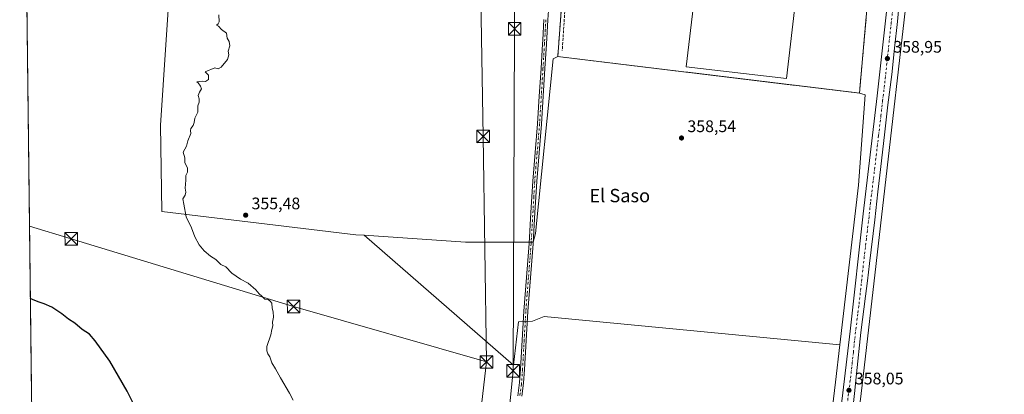
# Model space of a CAD drawing. Units: metres. Extents: x 583961 to 587417, y 4696552 to 4698907.
# Drawn here: x 583961 to 584550, y 4698278 to 4698503 of the extents above; entities that cross this region are included whole.
import ezdxf
from ezdxf.enums import TextEntityAlignment as Align

# ---------------------------------------------------------------- set-up
doc = ezdxf.new("R2010")
doc.units = ezdxf.units.M
doc.header["$MEASUREMENT"] = 0
for name, pattern in [('DGN Style 2', [1.6480167562047852, 0.988810053722871, -0.6592067024819142]), ('DGN Style 3', [2.307223458686699, 1.648016756204785, -0.6592067024819142]), ('DGN Style 4', [2.6384748266838614, 1.318413404963828, -0.6592067024819142, 0.001648016756204785, -0.6592067024819142])]:
    doc.linetypes.add(name, pattern=pattern)
for name, color, linetype, lineweight in [('Carretera de calzada única Cxs', 7, 'Continuous', 13), ('Carretera de calzada única eje', 7, 'DGN Style 4', 0), ('Cima', 7, 'Continuous', 0), ('Comarca CxS', 21, 'Continuous', 0), ('Comunidad Autónoma CxS', 142, 'Continuous', 0), ('Cultivos herbáceos CxS', 92, 'Continuous', 0), ('Cultivos leñosos CxS', 92, 'Continuous', 0), ('Curva de nivel maestra', 30, 'Continuous', 30), ('Curva de nivel normal', 30, 'Continuous', 0), ('Edificación industrial Cxs', 135, 'Continuous', 13), ('Municipio CxS', 4, 'Continuous', 0), ('Muro lineal', 1, 'DGN Style 3', 13), ('Núcleo urbano CxS', 7, 'Continuous', 0), ('Pista no pavimentada Cxs', 111, 'Continuous', 0), ('Pista no pavimentada eje', 91, 'DGN Style 4', 0), ('Planta de tratamiento de residuos CxS', 135, 'Continuous', 0), ('Provincia CxS', 1, 'Continuous', 0), ('Punto de cota en terreno', 7, 'Continuous', 0), ('Rótulo de punto de cota en terreno', 7, 'Continuous', 0), ('Tendido', 6, 'Continuous', 0), ('Texto cartográfico', 7, 'Continuous', 0), ('Torre de tendido puntual', 7, 'Continuous', 0), ('Valla', 7, 'DGN Style 2', 0)]:
    doc.layers.add(name, color=color, linetype=linetype, lineweight=lineweight)
doc.styles.add('Style-Arial', font='txt')

# ---------------------------------------------------------------- blocks, each defined once
blk = doc.blocks.new('*U8')
at = {"layer": 'Cultivos herbáceos CxS', "color": 92, "linetype": 'Continuous', "lineweight": 0}
blk.add_polyline3d([(584462.0411, 4698257.064900001, 357.7367999999988), (584465.1602999996, 4698283.637900001, 357.7194000000018), (584478.9029000001, 4698401.6163, 358.6340999999957), (584491.8941000003, 4698514.8433, 358.9085999999952), (584491.9079, 4698514.973900001, 358.9084000000003), (584502.9590999996, 4698627.6209, 359.0025000000023), (584515.2005000003, 4698748.9497, 359.6045000000013), (584527.1530999999, 4698870.759500001, 360.4296999999933), (584527.1589000003, 4698870.8235, 360.4300999999978), (584527.2330999998, 4698871.6481, 360.434699999998), (584568.7816000005, 4698872.158500001, 359.9572000000044)], dxfattribs=at)
blk = doc.blocks.new('5PATER')
at = {"layer": 'Punto de cota en terreno', "linetype": 'Continuous', "lineweight": 0}
h = blk.add_hatch(color=51, dxfattribs=at)
edge = h.paths.add_edge_path()
edge.add_ellipse((0, 0), major_axis=(-0.1095731443231308, -0.1110710700762829), ratio=0.9994222409660322, start_angle=0, end_angle=360)
blk = doc.blocks.new('*U12')
at = {"layer": 'Edificación industrial Cxs', "color": 135, "linetype": 'Continuous', "lineweight": 13, "elevation": 371.9992999999957, "flags": 128}
blk.add_lwpolyline([(584375.6513, 4698594.7247), (584369.1618999997, 4698534.582900001), (584367.2401000002, 4698534.8101), (584364.9700999996, 4698515.540100001), (584424.7600999996, 4698508.4901), (584419.9001000002, 4698467.280099999), (584359.9200999998, 4698474.360099999), (584364.6700999998, 4698514.6601), (584288.2401000002, 4698523.6801), (584286.2100999998, 4698523.920100001), (584296.8964999998, 4698685.290899999), (584383.0343000004, 4698675.621900001), (584374.2500999998, 4698594.890100001)], close=True, dxfattribs=at)
at = {"layer": 'Edificación industrial Cxs', "color": 135, "linetype": 'Continuous', "lineweight": 13}
blk.add_3dface([(584331.8720000006, 4698580.187000001, 371.9992999999959), (584312.0219999999, 4698582.637, 371.9992999999959), (584307.1220000006, 4698542.938999999, 371.9992999999959), (584326.9709999999, 4698540.488, 371.9992999999959)], dxfattribs=at)
blk = doc.blocks.new('5TTEND')
at = {"layer": 'Cima', "color": 7, "linetype": 'Continuous', "lineweight": 0}
for p, q in [((-0.375, 0.3754), (0.375, -0.3746)), ((0.3720000000000001, 0.3784000000000001), (-0.3720000000000001, -0.3776))]:
    blk.add_line(p, q, dxfattribs=at)
at = {"layer": 'Cima', "color": 7, "linetype": 'Continuous', "lineweight": 0, "flags": 128}
blk.add_lwpolyline([(-0.375, -0.3746), (0.375, -0.3746), (0.375, 0.3754), (-0.375, 0.3754), (-0.3720000000000001, -0.3776)], dxfattribs=at)

msp = doc.modelspace()

# ---------------------------------------------------------------- linework, layer by layer
at = {"layer": 'Carretera de calzada única Cxs', "color": 7, "linetype": 'Continuous', "lineweight": 13}
for points in [[(584438.2701000003, 4698148.360099999, 358.2228999999934), (584442.6801000005, 4698186.940099999, 358.0865999999951), (584458.0800999999, 4698315.9901, 358.1183000000019), (584465.9200999998, 4698386.200099999, 358.5329000000056), (584474.3000999996, 4698456.890100001, 358.8588000000018), (584480.7301000003, 4698516.470100001, 359.1689000000042), (584486.7801000001, 4698579.4101, 359.3083000000042), (584492.3800999997, 4698633.720100001, 359.2614000000031), (584495.0746999999, 4698662.2948, 359.2770000000019)], [(584442.6801000005, 4698186.940099999, 358.0865999999951), (584458.0800999999, 4698315.9901, 358.1183000000019), (584465.9200999998, 4698386.200099999, 358.5329000000056), (584474.3000999996, 4698456.890100001, 358.8588000000018), (584480.7301000003, 4698516.470100001, 359.1689000000042)], [(584487.5601000004, 4698514.840100001, 359.1382000000012), (584486.3901000004, 4698501.5601, 359.0604000000022), (584484.6501000002, 4698485.540100001, 358.9869000000036), (584483.0100999996, 4698469.720100001, 358.9146999999939), (584480.7001, 4698451.590100001, 358.848800000007), (584478.7200999996, 4698433.6801, 358.7814999999973), (584475.8601000002, 4698409.5101, 358.6809999999969), (584474.5401, 4698399.4101, 358.6754999999976), (584472.7901, 4698382.710100001, 358.6059999999998), (584469.6001000004, 4698356.5601, 358.4008999999933), (584468.3901000004, 4698346.120100001, 358.3622000000032), (584467.3000999996, 4698337.0001, 358.354800000001), (584464.4101, 4698315.2601, 358.1662000000069), (584461.9101, 4698290.540100001, 358.0535999999993), (584460.5900999998, 4698278.670100001, 357.9447999999975), (584458.1700999998, 4698257.360099999, 357.9897999999957)], [(584487.5601000004, 4698514.840100001, 359.1382000000012), (584486.3901000004, 4698501.5601, 359.0604000000022), (584484.6501000002, 4698485.540100001, 358.9869000000036), (584483.0100999996, 4698469.720100001, 358.9146999999939), (584480.7001, 4698451.590100001, 358.848800000007), (584478.7200999996, 4698433.6801, 358.7814999999973), (584475.8601000002, 4698409.5101, 358.6809999999969), (584474.5401, 4698399.4101, 358.6754999999976), (584472.7901, 4698382.710100001, 358.6059999999998), (584469.6001000004, 4698356.5601, 358.4008999999933), (584468.3901000004, 4698346.120100001, 358.3622000000032), (584467.3000999996, 4698337.0001, 358.354800000001), (584464.4101, 4698315.2601, 358.1662000000069), (584461.9101, 4698290.540100001, 358.0535999999993), (584460.5900999998, 4698278.670100001, 357.9447999999975), (584458.1700999998, 4698257.360099999, 357.9897999999957)]]:
    msp.add_polyline3d(points, dxfattribs=at)
at = {"layer": 'Carretera de calzada única eje', "color": 7, "linetype": 'DGN Style 4', "lineweight": 0}
msp.add_polyline3d([(584483.5601000004, 4698509.0101, 359.1628000000055), (584482.6901000004, 4698501.0001, 359.1490000000049), (584479.4700999996, 4698471.210100001, 358.9707999999956), (584478.6501000002, 4698463.300100001, 358.9321000000054), (584477.5000999998, 4698454.2401, 358.9100000000035), (584476.5100999996, 4698445.280099999, 358.8695000000007), (584475.0800999999, 4698433.200099999, 358.7989999999991), (584470.8901000004, 4698397.850099999, 358.6778000000049), (584470.2301000003, 4698392.800100001, 358.644100000005), (584469.3501000004, 4698384.450099999, 358.5978999999934), (584467.7600999996, 4698371.380100001, 358.5402000000031), (584467.1501000002, 4698366.1601, 358.5022999999928), (584463.2301000003, 4698331.050100001, 358.3413), (584462.6901000004, 4698326.4901, 358.3303000000014), (584461.2401000002, 4698315.620100001, 358.2158999999957), (584459.9901000002, 4698303.2601, 358.1426000000066), (584459.3300999999, 4698297.3301, 358.1230000000069), (584458.1300999997, 4698286.670100001, 358.1042000000016), (584457.0800999999, 4698278.600099999, 358.0987000000023), (584449.3800999997, 4698214.0701, 358.0871000000043)], dxfattribs=at)
at = {"layer": 'Comarca CxS', "color": 21, "linetype": 'Continuous', "lineweight": 0, "flags": 128}
msp.add_lwpolyline([(585310.6102, 4696567.756400002), (583988.6200006276, 4696551.509983012), (583960.8200006285, 4698864.689982987), (584568.7008357416, 4698872.157512753), (587387.8900006542, 4698906.789982989), (587388.9740763295, 4698820.050804528), (587416.5726000001, 4696611.8349), (587416.800000654, 4696593.639983016), (587394.1737000011, 4696593.362000001), (587344.454300001, 4696592.750999999), (587007.2063000001, 4696588.6065)], close=True, dxfattribs=at)
at = {"layer": 'Comunidad Autónoma CxS', "color": 142, "linetype": 'Continuous', "lineweight": 0, "flags": 128}
msp.add_lwpolyline([(585310.6102, 4696567.756400002), (583988.6200006276, 4696551.509983012), (583960.8200006285, 4698864.689982987), (584568.7008357416, 4698872.157512753), (587387.8900006542, 4698906.789982989), (587388.9740763295, 4698820.050804528), (587416.5726000001, 4696611.8349), (587416.800000654, 4696593.639983016), (587394.1737000011, 4696593.362000001), (587344.454300001, 4696592.750999999), (587007.2063000001, 4696588.6065)], close=True, dxfattribs=at)
at = {"layer": 'Cultivos herbáceos CxS', "color": 92, "linetype": 'Continuous', "lineweight": 0, "extrusion": (0.0001829214988457073, -0.0152205897019654, 0.9998841433830471), "elevation": -71054.59691331694, "flags": 128}
msp.add_lwpolyline([(583967.8034484753, 4697740.173414815), (583960.7447130858, 4698327.450844965)], dxfattribs=at)
at = {"layer": 'Cultivos herbáceos CxS', "color": 92, "linetype": 'Continuous', "lineweight": 0, "extrusion": (0.9725788821501046, -0.1131361220990147, 0.2032007280303142), "elevation": 36949.87005555967, "flags": 128}
msp.add_lwpolyline([(4734370.203994622, -7303.055713000473), (4734347.795908567, -7303.051293014329), (4734321.129688202, -7302.957327754846), (4734232.675580785, -7302.448548476981), (4734232.66722083, -7302.448443600804), (4734232.658860877, -7302.448436638295), (4734213.540704657, -7302.546080591403)], dxfattribs=at)
at = {"layer": 'Cultivos herbáceos CxS', "color": 92, "linetype": 'Continuous', "lineweight": 0}
for points in [[(583967.8771000003, 4698277.480599999, 349.1771000000008), (583960.8200000003, 4698864.689999999, 358.1171000000031), (584311.2196000004, 4698868.9945, 359.2967000000062), (584310.8229, 4698857.909700001, 359.2280000000028), (584305.4501, 4698810.460100001, 359.1245999999956), (584305.3912000004, 4698809.597899999, 359.1205000000046), (584297.1984000001, 4698689.709100001, 358.8500000000058), (584295.9259000003, 4698690.002699999, 358.857600000003), (584234.5771000005, 4698703.203500001, 359.1059999999998), (584178.7423, 4698715.0759, 358.6998000000021), (584137.9813000001, 4698724.247099999, 358.9094999999944), (584064.3711000001, 4698728.256300001, 358.4009999999981), (584045.1167000001, 4698439.490700001, 354.7862000000023), (584045.9042999997, 4698387.717499999, 354.5834000000032), (584162.1171000004, 4698373.7523, 355.8742000000057), (584167.1505000005, 4698373.4123, 355.8460000000051), (584256.4474, 4698295.7161, 356.975900000005), (584259.4962999999, 4698321.630899999, 356.6199000000051), (584267.8806999996, 4698322.0119, 357.0947000000015), (584274.8831000002, 4698324.812700001, 356.752999999997), (584451.8611000003, 4698307.753900001, 357.5481), (584449.2685000002, 4698285.496300001, 357.5519000000059), (584446.1596999997, 4698259.0119, 357.6420999999973)], [(584527.2330999998, 4698871.648200001, 360.434699999998), (584527.1589000003, 4698870.8235, 360.4300999999978), (584527.1530999999, 4698870.759500001, 360.4296999999933), (584515.2005000003, 4698748.9497, 359.6045000000013), (584502.9590999996, 4698627.6209, 359.0025000000023), (584491.9079, 4698514.973900001, 358.9084000000003), (584491.8941000003, 4698514.8433, 358.9085999999952), (584478.9029000001, 4698401.6163, 358.6340999999957), (584465.1602999996, 4698283.637900001, 357.7194000000018), (584462.0411, 4698257.064900001, 357.7367999999988)], [(584297.1984000001, 4698689.709100001, 358.8500000000058), (584295.9259000003, 4698690.002699999, 358.857600000003), (584234.5771000005, 4698703.203500001, 359.1059999999998), (584178.7423, 4698715.0759, 358.6998000000021), (584137.9813000001, 4698724.247099999, 358.9094999999944), (584064.3711000001, 4698728.256300001, 358.4009999999981), (584045.1167000001, 4698439.490700001, 354.7862000000023), (584045.9042999997, 4698387.717499999, 354.5834000000032), (584162.1171000004, 4698373.7523, 355.8742000000057), (584167.1505000005, 4698373.4123, 355.8460000000051)], [(584167.1505000005, 4698373.4123, 355.8460000000051), (584256.4474, 4698295.7161, 356.975900000005), (584259.4962999999, 4698321.630899999, 356.6199000000051), (584267.8806999996, 4698322.0119, 357.0947000000015), (584274.8831000002, 4698324.812700001, 356.752999999997), (584451.8611000003, 4698307.753900001, 357.5481)]]:
    msp.add_polyline3d(points, dxfattribs=at)
at = {"layer": 'Cultivos leñosos CxS', "color": 92, "linetype": 'Continuous', "lineweight": 0, "extrusion": (-0.002623414184569351, 0.000316814304325987, 0.9999965086572618), "elevation": 314.0720244193005, "flags": 128}
msp.add_lwpolyline([(584281.9395745337, 4698480.576393805), (584462.5402141366, 4698458.766392712)], dxfattribs=at)
at = {"layer": 'Cultivos leñosos CxS', "color": 92, "linetype": 'Continuous', "lineweight": 0}
for points in [[(584297.1984000001, 4698689.709100001, 358.8500000000058), (584294.1001000004, 4698644.370100001, 358.8084999999992), (584286.2100999998, 4698523.920100001, 358.6355999999942), (584283.0100999996, 4698480.440099999, 358.3438000000024), (584280.2487000005, 4698479.0921, 358.1572000000015), (584269.5773, 4698374.495100001, 357.0421000000061), (584268.1891000001, 4698369.3321, 357.0344000000041), (584227.6523000002, 4698369.3259, 356.0080000000016), (584167.1505000005, 4698373.4123, 355.8460000000051), (584162.1171000004, 4698373.7523, 355.8742000000057), (584045.9042999997, 4698387.717499999, 354.5834000000032), (584045.1167000001, 4698439.490700001, 354.7862000000023), (584064.3711000001, 4698728.256300001, 358.4009999999981), (584137.9813000001, 4698724.247099999, 358.9094999999944), (584178.7423, 4698715.0759, 358.6998000000021), (584234.5771000005, 4698703.203500001, 359.1059999999998), (584295.9259000003, 4698690.002699999, 358.857600000003)], [(584463.6101000002, 4698458.630100001, 358.8245000000024), (584467.0843000002, 4698457.460300001, 358.7793999999994), (584463.0087000001, 4698403.453700001, 358.3736999999965), (584451.8611000003, 4698307.753900001, 357.5481), (584274.8831000002, 4698324.812700001, 356.752999999997), (584267.8806999996, 4698322.0119, 357.0947000000015), (584259.4962999999, 4698321.630899999, 356.6199000000051), (584256.4474, 4698295.7161, 356.975900000005), (584167.1505000005, 4698373.4123, 355.8460000000051), (584227.6523000002, 4698369.3259, 356.0080000000016), (584268.1891000001, 4698369.3321, 357.0344000000041), (584269.5773, 4698374.495100001, 357.0421000000061), (584280.2487000005, 4698479.0921, 358.1572000000015), (584283.0100999996, 4698480.440099999, 358.3438000000024)]]:
    msp.add_polyline3d(points, close=True, dxfattribs=at)
for points in [[(584297.1984000001, 4698689.709100001, 358.8500000000058), (584295.9259000003, 4698690.002699999, 358.857600000003), (584234.5771000005, 4698703.203500001, 359.1059999999998), (584178.7423, 4698715.0759, 358.6998000000021), (584137.9813000001, 4698724.247099999, 358.9094999999944), (584064.3711000001, 4698728.256300001, 358.4009999999981), (584045.1167000001, 4698439.490700001, 354.7862000000023), (584045.9042999997, 4698387.717499999, 354.5834000000032), (584162.1171000004, 4698373.7523, 355.8742000000057), (584167.1505000005, 4698373.4123, 355.8460000000051)], [(584297.1984000001, 4698689.709100001, 358.8500000000058), (584294.1001000004, 4698644.370100001, 358.8084999999992), (584286.2100999998, 4698523.920100001, 358.6355999999942), (584283.0100999996, 4698480.440099999, 358.3438000000024)], [(584167.1505000005, 4698373.4123, 355.8460000000051), (584227.6523000002, 4698369.3259, 356.0080000000016), (584268.1891000001, 4698369.3321, 357.0344000000041), (584269.5773, 4698374.495100001, 357.0421000000061), (584280.2487000005, 4698479.0921, 358.1572000000015), (584283.0100999996, 4698480.440099999, 358.3438000000024)], [(584167.1505000005, 4698373.4123, 355.8460000000051), (584227.6523000002, 4698369.3259, 356.0080000000016), (584268.1891000001, 4698369.3321, 357.0344000000041), (584269.5773, 4698374.495100001, 357.0421000000061), (584280.2487000005, 4698479.0921, 358.1572000000015), (584283.0100999996, 4698480.440099999, 358.3438000000024)], [(584463.6101000002, 4698458.630100001, 358.8245000000024), (584467.0843000002, 4698457.460300001, 358.7793999999994), (584463.0087000001, 4698403.453700001, 358.3736999999965), (584451.8611000003, 4698307.753900001, 357.5481)], [(584167.1505000005, 4698373.4123, 355.8460000000051), (584256.4474, 4698295.7161, 356.975900000005), (584259.4962999999, 4698321.630899999, 356.6199000000051), (584267.8806999996, 4698322.0119, 357.0947000000015), (584274.8831000002, 4698324.812700001, 356.752999999997), (584451.8611000003, 4698307.753900001, 357.5481)]]:
    msp.add_polyline3d(points, dxfattribs=at)
at = {"layer": 'Curva de nivel maestra', "color": 30, "linetype": 'Continuous', "lineweight": 30, "elevation": 350, "flags": 128}
msp.add_lwpolyline([(584029.9199999999, 4698270.4301), (584025.1699999999, 4698280.1501), (584014.75, 4698298.050100001), (584005.9900000002, 4698310.280099999), (584002.6600000003, 4698314.200099999), (583998.1399999997, 4698317.0801), (583993.9299999997, 4698320.800100001), (583989.9900000002, 4698323.280099999), (583986.0899999999, 4698326.380100001), (583980.0199999996, 4698330.3201), (583975.4900000002, 4698332.440099999), (583971.9000000004, 4698333.520099999), (583968.4400000004, 4698335.0601), (583967.1786000002, 4698335.6041)], dxfattribs=at)
at = {"layer": 'Curva de nivel normal', "color": 30, "linetype": 'Continuous', "lineweight": 0, "elevation": 355, "flags": 128}
msp.add_lwpolyline([(584080.0800000001, 4698505.5601), (584080.29, 4698501.370100001), (584079.6799999997, 4698500.120100001), (584078.6200000001, 4698499.370100001), (584079.8399999999, 4698498.780099999), (584081.7400000002, 4698496.690099999), (584084.6299999999, 4698494.460100001), (584085.1299999999, 4698491.5601), (584086.2300000004, 4698489.540100001), (584086.6200000001, 4698486.9801), (584085.5700000003, 4698483.630100001), (584086.0599999996, 4698481.450099999), (584085.3200000003, 4698478.630100001), (584081.3799999999, 4698474.190099999), (584079.6799999997, 4698473.200099999), (584077.5999999996, 4698473.7401), (584071.9500000002, 4698471.2401), (584073.8099999996, 4698469.380100001), (584073.8200000003, 4698466.710100001), (584072.0599999996, 4698465.4901), (584070.0199999996, 4698465.690099999), (584066.8700000001, 4698465.350099999), (584067.75, 4698464.7601), (584069.0800000001, 4698462.6501), (584069.7599999999, 4698461.090100001), (584068.4900000002, 4698459.2401), (584067.75, 4698457.2401), (584068.3799999999, 4698455.2401), (584068.2599999999, 4698453.2401), (584067.5599999996, 4698450.9101), (584067.54, 4698447.2401), (584065.7699999996, 4698443.5001), (584065.3799999999, 4698440.950099999), (584064.7100000001, 4698439.170100001), (584063.2599999999, 4698437.4001), (584063.0800000001, 4698436.210100001), (584063.2699999996, 4698434.4001), (584061.4699999997, 4698429.9101), (584060.5999999996, 4698426.9101), (584058.7300000004, 4698423.3101), (584059.6799999997, 4698419.840100001), (584059.7199999997, 4698416.970100001), (584061.3799999999, 4698413.5701), (584061.2800000003, 4698411.2401), (584060.3099999996, 4698409.2401), (584060.3399999999, 4698406.5101), (584059.8799999999, 4698401.6501), (584060.2599999999, 4698399.2301), (584059.8899999997, 4698397.470100001), (584058.4100000003, 4698395.300100001), (584059.0300000003, 4698392.0601), (584060.5300000003, 4698384.540100001), (584063.7100000001, 4698377.8201), (584065.6799999997, 4698372.5601), (584068.3399999999, 4698367.6501), (584071.2599999999, 4698364.140100001), (584075.0099999999, 4698360.9801), (584078.1799999997, 4698358.940099999), (584081.2000000002, 4698355.9801), (584084.1900000004, 4698354.610099999), (584087.8099999996, 4698350.780099999), (584093.0199999996, 4698347.110099999), (584097.5700000003, 4698344.670100001), (584102.2100000001, 4698340.7601), (584104.1299999999, 4698338.300100001), (584105.8499999996, 4698336.950099999), (584107.54, 4698335.1801), (584109.6200000001, 4698334.920100001), (584110.7100000001, 4698334.0101), (584111.7199999997, 4698332.690099999), (584112.0700000003, 4698329.710100001), (584112.6100000005, 4698327.590100001), (584112.7000000002, 4698324.340100001), (584112.2100000001, 4698321.4101), (584112.3399999999, 4698319.210100001), (584111.8799999999, 4698317.0801), (584111.2300000004, 4698313.880100001), (584108.7999999998, 4698306.770099999), (584108.8799999999, 4698304.1801), (584109.3200000003, 4698302.5001), (584110.5599999996, 4698300.6801), (584111.7699999996, 4698296.950099999), (584114.04, 4698293.360099999), (584116.9299999997, 4698287.9801), (584122.3799999999, 4698278.9301), (584124.4900000002, 4698274.590100001)], dxfattribs=at)
at = {"layer": 'Edificación industrial Cxs', "color": 135, "linetype": 'Continuous', "lineweight": 13}
msp.add_polyline3d([(584424.7600999996, 4698508.4901, 363.585500000001), (584419.9001000002, 4698467.280099999, 361.9389999999985), (584359.9200999998, 4698474.360099999, 361.5534000000043), (584364.6700999998, 4698514.6601, 365.5629000000045), (584288.2401000002, 4698523.6801, 363.4811999999947)], dxfattribs=at)
at = {"layer": 'Municipio CxS', "color": 4, "linetype": 'Continuous', "lineweight": 0, "flags": 128}
msp.add_lwpolyline([(583988.6200006276, 4696551.509983012), (583960.8200006285, 4698864.689982987), (584568.7008357416, 4698872.157512753)], dxfattribs=at)
at = {"layer": 'Muro lineal', "color": 1, "linetype": 'DGN Style 3', "lineweight": 13, "extrusion": (-0.006789864488313773, -0.105229586114922, 0.9944247744029271), "elevation": -498029.4854701678, "flags": 128}
msp.add_lwpolyline([(280535.9456920625, 4700083.389353337), (280535.9456920625, 4700043.56514135)], dxfattribs=at)
at = {"layer": 'Núcleo urbano CxS', "color": 7, "linetype": 'Continuous', "lineweight": 0, "extrusion": (-0.002623414184569351, 0.000316814304325987, 0.9999965086572618), "elevation": 314.0720244193005, "flags": 128}
msp.add_lwpolyline([(584281.9395745337, 4698480.576393805), (584462.5402141366, 4698458.766392712)], dxfattribs=at)
at = {"layer": 'Núcleo urbano CxS', "color": 7, "linetype": 'Continuous', "lineweight": 0, "extrusion": (0.9725788821501046, -0.1131361220990147, 0.2032007280303142), "elevation": 36949.87005555967, "flags": 128}
msp.add_lwpolyline([(4734370.203994622, -7303.055713000473), (4734347.795908567, -7303.051293014329), (4734321.129688202, -7302.957327754846), (4734232.675580785, -7302.448548476981), (4734232.66722083, -7302.448443600804), (4734232.658860877, -7302.448436638295), (4734213.540704657, -7302.546080591403)], dxfattribs=at)
at = {"layer": 'Núcleo urbano CxS', "color": 7, "linetype": 'Continuous', "lineweight": 0}
msp.add_polyline3d([(584463.6101000002, 4698458.630100001, 358.8245000000024), (584283.0100999996, 4698480.440099999, 358.3438000000024), (584286.2100999998, 4698523.920100001, 358.6355999999942), (584294.1001000004, 4698644.370100001, 358.8084999999992), (584297.1984000001, 4698689.709100001, 358.8500000000058), (584305.3912000004, 4698809.597899999, 359.1205000000046), (584305.4501, 4698810.460100001, 359.1245999999956), (584310.8229, 4698857.909700001, 359.2280000000028), (584311.2196000004, 4698868.9945, 359.2967000000062), (584511.1440000003, 4698871.4505, 360.0651999999973), (584503.6646999996, 4698795.227299999, 359.6361999999936), (584495.3000999996, 4698789.940099999, 359.0044000000053), (584485.0000999998, 4698674.7501, 359.0013000000035), (584483.5301000001, 4698661.1801, 359.0268999999971), (584477.5465000002, 4698601.7457, 358.7442000000011), (584467.7301000003, 4698504.2401, 358.9324999999953)], close=True, dxfattribs=at)
for points in [[(584446.1596999997, 4698259.0119, 357.6420999999973), (584449.2685000002, 4698285.496300001, 357.5519000000059), (584451.8611000003, 4698307.753900001, 357.5481), (584463.0087000001, 4698403.453700001, 358.3736999999965), (584467.0843000002, 4698457.460300001, 358.7793999999994), (584463.6101000002, 4698458.630100001, 358.8245000000024), (584467.7301000003, 4698504.2401, 358.9324999999953), (584477.5465000002, 4698601.7457, 358.7442000000011), (584483.5301000001, 4698661.1801, 359.0268999999971), (584485.0000999998, 4698674.7501, 359.0013000000035), (584495.3000999996, 4698789.940099999, 359.0044000000053), (584503.6646999996, 4698795.227299999, 359.6361999999936), (584511.1440000003, 4698871.4505, 360.0651999999973), (584527.2330999998, 4698871.6481, 360.434699999998), (584527.1589000003, 4698870.8235, 360.4300999999978), (584527.1530999999, 4698870.759500001, 360.4296999999933), (584515.2005000003, 4698748.9497, 359.6045000000013), (584502.9590999996, 4698627.6209, 359.0025000000023), (584491.9079, 4698514.973900001, 358.9084000000003), (584491.8941000003, 4698514.8433, 358.9085999999952), (584478.9029000001, 4698401.6163, 358.6340999999957), (584465.1602999996, 4698283.637900001, 357.7194000000018), (584462.0411, 4698257.064900001, 357.7367999999988)], [(584527.2330999998, 4698871.648200001, 360.434699999998), (584527.1589000003, 4698870.8235, 360.4300999999978), (584527.1530999999, 4698870.759500001, 360.4296999999933), (584515.2005000003, 4698748.9497, 359.6045000000013), (584502.9590999996, 4698627.6209, 359.0025000000023), (584491.9079, 4698514.973900001, 358.9084000000003), (584491.8941000003, 4698514.8433, 358.9085999999952), (584478.9029000001, 4698401.6163, 358.6340999999957), (584465.1602999996, 4698283.637900001, 357.7194000000018), (584462.0411, 4698257.064900001, 357.7367999999988)], [(584511.1440000003, 4698871.4506, 360.0651999999973), (584503.6646999996, 4698795.227299999, 359.6361999999936), (584495.3000999996, 4698789.940099999, 359.0044000000053), (584485.0000999998, 4698674.7501, 359.0013000000035), (584483.5301000001, 4698661.1801, 359.0268999999971), (584477.5465000002, 4698601.7457, 358.7442000000011), (584467.7301000003, 4698504.2401, 358.9324999999953), (584463.6101000002, 4698458.630100001, 358.8245000000024)], [(584511.1440000003, 4698871.4506, 360.0651999999973), (584503.6646999996, 4698795.227299999, 359.6361999999936), (584495.3000999996, 4698789.940099999, 359.0044000000053), (584485.0000999998, 4698674.7501, 359.0013000000035), (584483.5301000001, 4698661.1801, 359.0268999999971), (584477.5465000002, 4698601.7457, 358.7442000000011), (584467.7301000003, 4698504.2401, 358.9324999999953), (584463.6101000002, 4698458.630100001, 358.8245000000024)], [(584297.1984000001, 4698689.709100001, 358.8500000000058), (584294.1001000004, 4698644.370100001, 358.8084999999992), (584286.2100999998, 4698523.920100001, 358.6355999999942), (584283.0100999996, 4698480.440099999, 358.3438000000024)], [(584463.6101000002, 4698458.630100001, 358.8245000000024), (584467.0843000002, 4698457.460300001, 358.7793999999994), (584463.0087000001, 4698403.453700001, 358.3736999999965), (584451.8611000003, 4698307.753900001, 357.5481)]]:
    msp.add_polyline3d(points, dxfattribs=at)
at = {"layer": 'Pista no pavimentada Cxs', "color": 111, "linetype": 'Continuous', "lineweight": 0}
for points in [[(584278.2100999998, 4698519.360099999, 358.3843999999954), (584277.0900999998, 4698502.5001, 358.2719999999972), (584276.2001, 4698487.880100001, 358.0944000000018), (584275.3300999999, 4698473.2601, 357.8916000000027), (584274.3101000004, 4698456.6801, 357.7128999999986), (584273.2801000001, 4698440.0801, 357.6223999999929), (584271.8501000004, 4698422.880100001, 357.5151999999944), (584270.3601000002, 4698405.7401, 357.2679999999964), (584269.2901, 4698387.040100001, 357.1581000000006), (584268.2200999996, 4698368.280099999, 357.1794999999984), (584266.6401000004, 4698347.9801, 357.1122999999934), (584265.0500999996, 4698327.7401, 357.0197000000044), (584264.0500999996, 4698310.450099999, 357.1184999999969), (584263.1001000004, 4698293.120100001, 357.0684000000037), (584262.5000999998, 4698285.0601, 356.9756000000052), (584262.2701000003, 4698283.220100001, 356.9689000000071), (584261.4801000003, 4698277.0001, 356.8901000000042)], [(584278.2100999998, 4698519.360099999, 358.3843999999954), (584277.0900999998, 4698502.5001, 358.2719999999972), (584276.2001, 4698487.880100001, 358.0944000000018), (584275.3300999999, 4698473.2601, 357.8916000000027), (584274.3101000004, 4698456.6801, 357.7128999999986), (584273.2801000001, 4698440.0801, 357.6223999999929), (584271.8501000004, 4698422.880100001, 357.5151999999944), (584270.3601000002, 4698405.7401, 357.2679999999964), (584269.2901, 4698387.040100001, 357.1581000000006), (584268.2200999996, 4698368.280099999, 357.1794999999984), (584266.6401000004, 4698347.9801, 357.1122999999934), (584265.0500999996, 4698327.7401, 357.0197000000044), (584264.0500999996, 4698310.450099999, 357.1184999999969), (584263.1001000004, 4698293.120100001, 357.0684000000037), (584262.5000999998, 4698285.0601, 356.9756000000052), (584262.2701000003, 4698283.220100001, 356.9689000000071), (584261.4801000003, 4698277.0001, 356.8901000000042)], [(584259.1401000004, 4698277.370100001, 356.9257999999973), (584260.1501000002, 4698285.300100001, 357.2379999999976), (584260.7401000002, 4698293.270099999, 357.5227000000014), (584261.6901000004, 4698310.590100001, 356.9970999999932), (584262.6901000004, 4698327.9001, 356.9876999999979), (584264.2901, 4698348.170100001, 356.9253999999929), (584265.8601000002, 4698368.440099999, 357.2332000000025), (584266.9301000005, 4698387.1801, 357.1680000000051), (584268.0100999996, 4698405.9101, 357.1794999999984), (584269.4901000002, 4698423.0801, 357.3824000000022), (584270.9200999998, 4698440.2501, 357.6521000000066), (584271.9501, 4698456.8201, 357.7635000000009), (584272.9700999996, 4698473.4001, 357.8601999999955), (584273.8400999998, 4698488.020099999, 358.0639999999985), (584273.9901000002, 4698490.390100001, 358.1215999999986), (584274.7301000003, 4698502.6501, 358.4493999999977)], [(584259.1401000004, 4698277.370100001, 356.9257999999973), (584260.1501000002, 4698285.300100001, 357.2379999999976), (584260.7401000002, 4698293.270099999, 357.5227000000014), (584261.6901000004, 4698310.590100001, 356.9970999999932), (584262.6901000004, 4698327.9001, 356.9876999999979), (584264.2901, 4698348.170100001, 356.9253999999929), (584265.8601000002, 4698368.440099999, 357.2332000000025), (584266.9301000005, 4698387.1801, 357.1680000000051), (584268.0100999996, 4698405.9101, 357.1794999999984), (584269.4901000002, 4698423.0801, 357.3824000000022), (584270.9200999998, 4698440.2501, 357.6521000000066), (584271.9501, 4698456.8201, 357.7635000000009), (584272.9700999996, 4698473.4001, 357.8601999999955), (584273.8400999998, 4698488.020099999, 358.0639999999985), (584273.9901000002, 4698490.390100001, 358.1215999999986), (584274.7301000003, 4698502.6501, 358.4493999999977)]]:
    msp.add_polyline3d(points, dxfattribs=at)
at = {"layer": 'Pista no pavimentada eje', "color": 91, "linetype": 'DGN Style 4', "lineweight": 0}
msp.add_polyline3d([(584275.9101, 4698502.575099999, 358.3623999999982), (584275.5401, 4698496.4451, 358.2152999999962), (584275.0950999996, 4698489.1351, 358.1018999999943), (584275.0201000003, 4698487.950099999, 358.078800000003), (584274.1501000002, 4698473.3301, 357.8757999999943), (584273.1300999997, 4698456.7501, 357.7036999999983), (584272.1001000004, 4698440.165100001, 357.6506999999983), (584270.6700999998, 4698422.9801, 357.4483000000037), (584269.9250999996, 4698414.4101, 357.3191999999981), (584269.1851000004, 4698405.825099999, 357.224000000002), (584268.6451000003, 4698396.460100001, 357.1671999999962), (584267.0401, 4698368.360099999, 357.2271999999939), (584266.2500999998, 4698358.210100001, 357.1352999999945), (584265.4650999998, 4698348.075099999, 357.0188000000053), (584264.6700999998, 4698337.9551, 356.9909000000043), (584263.8701, 4698327.8201, 357.0040000000009), (584262.8701, 4698310.520099999, 357.0602000000072), (584261.9200999998, 4698293.1951, 357.2143999999971), (584261.3251, 4698285.1801, 357.1027000000031), (584261.2100999998, 4698284.2601, 357.0717000000004), (584260.3101000004, 4698277.1851, 356.9079000000056)], dxfattribs=at)
at = {"layer": 'Planta de tratamiento de residuos CxS', "color": 135, "linetype": 'Continuous', "lineweight": 0}
msp.add_polyline3d([(584467.7301000003, 4698504.2401, 360.2170999999944), (584463.6101000002, 4698458.630100001, 358.9584000000032), (584283.0100999996, 4698480.440099999, 358.5653000000021), (584286.2100999998, 4698523.920100001, 362.006899999993), (584294.1001000004, 4698644.370100001, 363.399900000004), (584302.1700999998, 4698762.4616, 358.8592000000062), (584305.4501, 4698810.460100001, 359.5293999999994), (584306.2117999997, 4698823.6295, 359.1643999999943), (584308.5950999996, 4698864.832900001, 359.3908999999985), (584308.9069999997, 4698868.9661, 359.4192999999942), (584503.1621000003, 4698871.352399999, 359.350900000005), (584495.3000999996, 4698789.940099999, 359.9567999999999), (584494.4080999997, 4698779.964199999, 359.9725000000035), (584492.8430000005, 4698762.4616, 359.7133000000031), (584490.2920000004, 4698733.932399999, 359.5166000000027), (584485.0000999998, 4698674.7501, 359.0966999999946), (584472.9901000002, 4698674.7501, 359.0617000000057), (584472.1201, 4698662.3101, 360.1444000000047), (584483.5301000001, 4698661.1801, 359.6889999999985)], close=True, dxfattribs=at)
msp.add_polyline3d([(584467.7301000003, 4698504.2401, 360.2170999999944), (584463.6101000002, 4698458.630100001, 358.9584000000032), (584283.0100999996, 4698480.440099999, 358.5653000000021), (584286.2100999998, 4698523.920100001, 362.006899999993)], dxfattribs=at)
at = {"layer": 'Provincia CxS', "color": 1, "linetype": 'Continuous', "lineweight": 0, "flags": 128}
msp.add_lwpolyline([(585310.6102, 4696567.756400002), (583988.6200006276, 4696551.509983012), (583960.8200006285, 4698864.689982987), (584568.7008357416, 4698872.157512753), (587387.8900006542, 4698906.789982989), (587388.9740763295, 4698820.050804528), (587416.5726000001, 4696611.8349), (587416.800000654, 4696593.639983016), (587394.1737000011, 4696593.362000001), (587344.454300001, 4696592.750999999), (587007.2063000001, 4696588.6065)], close=True, dxfattribs=at)
at = {"layer": 'Tendido', "color": 6, "linetype": 'Continuous', "lineweight": 0}
for points in [[(584094.2599999999, 4696712.350000001, 340.4998999999953), (584106.2446, 4696827.286800001, 338.1002000000008), (584126.1399999997, 4697018.09, 333.5157999999938), (584148.3766999999, 4697233.1545, 340.0611999999965), (584168.6491, 4697429.2215, 339.5310000000027), (584190.7240000004, 4697642.7215, 343.0510000000068), (584210.25, 4697846.66, 341.2219999999944), (584222.8728, 4697966.897800001, 348.4302000000025), (584239.5199999996, 4698125.470000001, 355.8132000000041), (584256.2599999999, 4698292.220000001, 358.2664999999979), (584257.1507000001, 4698497.107600001, 360.4168999999966), (584257.6100000005, 4698697.91, 360.1906000000017), (584258.3147999998, 4698868.344599999, 359.8171000000002)], [(584240.3200000003, 4698297.58, 357.7382000000071), (584238.3491000002, 4698432.663100001, 359.3159000000014), (584233.7454000004, 4698705.078700001, 361.3938999999955), (584230.5756000001, 4698868.003799999, 360.0761999999959)], [(583966.6586999996, 4698378.863299999, 351.545499999993), (583991.6699999999, 4698371.310000001, 352.5181000000011), (584124.8200000003, 4698330.77, 355.5809000000008), (584240.3200000003, 4698297.58, 357.7382000000071)], [(583983.3057000004, 4696993.705399999, 334.648000000001), (584015.3313999996, 4697048.369200001, 338.2116999999998), (584107.8563999999, 4697205.2586, 340.5810000000056), (584131.5102000004, 4697399.674799999, 341.1364000000031), (584152.9414999997, 4697573.188899999, 344.3643000000012), (584173.4203000005, 4697743.051700001, 340.4116000000067), (584194.2165000001, 4697915.9308, 346.0920000000042), (584222.4741000002, 4698143.896299999, 357.6999000000069), (584240.3200000003, 4698297.58, 357.7382000000071)]]:
    msp.add_polyline3d(points, dxfattribs=at)
at = {"layer": 'Valla', "color": 7, "linetype": 'DGN Style 2', "lineweight": 0}
msp.add_polyline3d([(584286.2100999998, 4698523.920100001, 362.006899999993), (584283.0100999996, 4698480.440099999, 358.5653000000021), (584463.6101000002, 4698458.630100001, 358.9584000000032), (584467.7301000003, 4698504.2401, 360.2170999999944)], dxfattribs=at)

# ---------------------------------------------------------------- block references
at = {"layer": 'Cultivos herbáceos CxS', "color": 92, "linetype": 'Continuous', "lineweight": 0}
msp.add_blockref('*U8', (0, 0), dxfattribs=at)
at = {"layer": 'Edificación industrial Cxs', "color": 135, "linetype": 'Continuous', "lineweight": 13}
msp.add_blockref('*U12', (0, 0), dxfattribs=at)
at = {"layer": 'Punto de cota en terreno', "color": 7, "linetype": 'Continuous', "lineweight": 0, "xscale": 10, "yscale": 10, "zscale": 10}
for p in [(584480.3499999996, 4698479.289999999, 358.9499999999971), (584357.0899999999, 4698431.710000001, 358.5399999999936), (584096.1200000001, 4698385.480000001, 355.4799999999959), (584457.3499999996, 4698280.619999999, 358.0500000000029)]:
    msp.add_blockref('5PATER', p, dxfattribs=at)
at = {"layer": 'Torre de tendido puntual', "color": 7, "linetype": 'Continuous', "lineweight": 0, "xscale": 10, "yscale": 10, "zscale": 10}
for p in [(584257.1507000001, 4698497.107600001, 360.4168999999966), (584238.3491000002, 4698432.663100001, 359.3159000000014), (583991.6699999999, 4698371.310000001, 352.5181000000011), (584124.8200000003, 4698330.77, 355.5809000000008), (584240.3200000003, 4698297.58, 357.7382000000071), (584256.2599999999, 4698292.220000001, 358.2664999999979)]:
    msp.add_blockref('5TTEND', p, dxfattribs=at)

# ---------------------------------------------------------------- texts
at = {"layer": 'Rótulo de punto de cota en terreno', "color": 7, "linetype": 'Continuous', "lineweight": 0, "style": 'Style-Arial'}
for s, p in [('358,95', (584483.8777999999, 4698482.8178)), ('358,54', (584360.6178000001, 4698435.2378)), ('355,48', (584099.6478000004, 4698389.0078)), ('358,05', (584460.8777999999, 4698284.147800001))]:
    msp.add_text(s, height=7.000000000000002, dxfattribs=at).set_placement(p)
at = {"layer": 'Texto cartográfico', "color": 7, "linetype": 'Continuous', "lineweight": 0, "style": 'Style-Arial'}
msp.add_text('El Saso', height=8, dxfattribs=at).set_placement((584320.1115963416, 4698397.210150001), align=Align.MIDDLE_CENTER)

doc.saveas('drawing.dxf')
